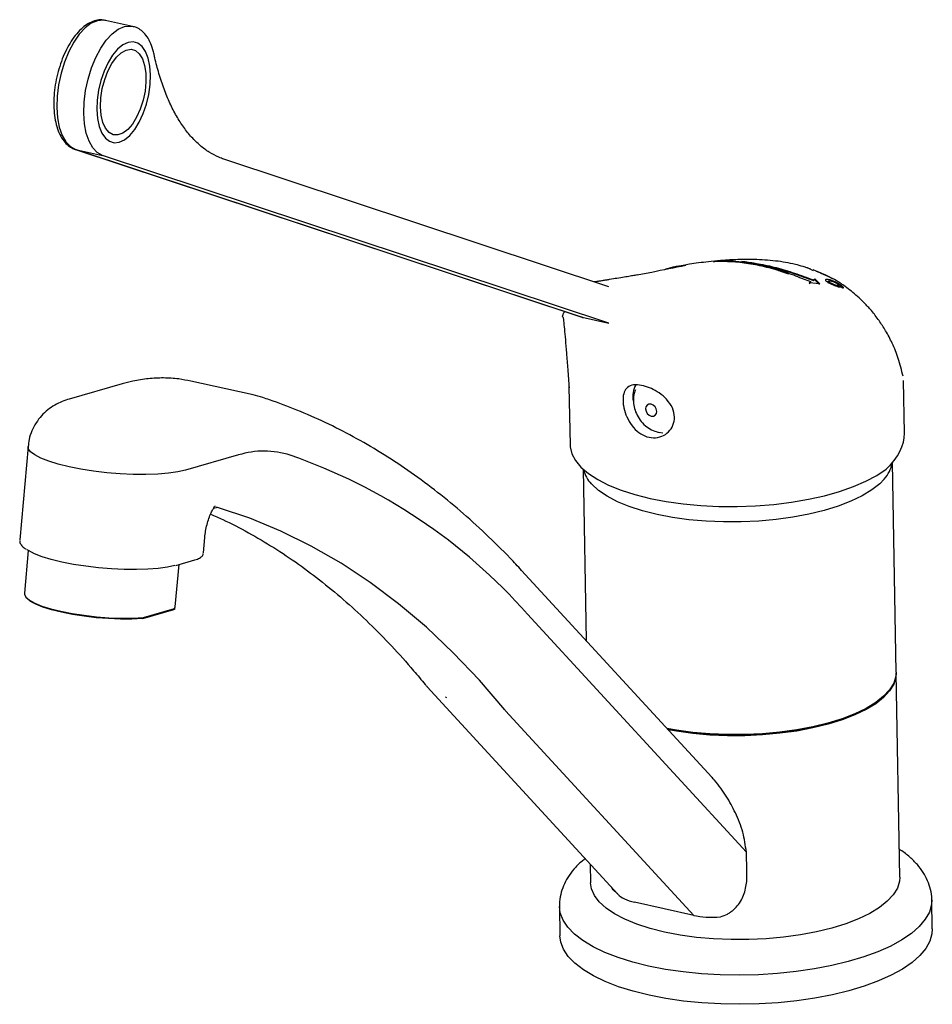
# Model space of a CAD drawing. Units: millimetres. Extents: x 37 to 250, y 19 to 248.
# Drawn here: x 192 to 250, y 160 to 222 of the extents above; entities that cross this region are included whole.
import ezdxf

# ---------------------------------------------------------------- set-up
doc = ezdxf.new("R2010")
doc.units = ezdxf.units.MM

msp = doc.modelspace()

# ---------------------------------------------------------------- linework, layer by layer
at = {"color": 7, "linetype": 'Continuous', "lineweight": 25}
for p, q in [((199.128336, 221.739499), (197.422143, 222.115927)), ((195.483377, 213.948706), (227.597879, 203.310908)), ((195.513562, 213.940401), (195.483377, 213.948706)), ((195.513562, 213.940401), (197.219755, 213.563973)), ((195.513562, 213.940401), (227.610572, 203.308398)), ((229.316765, 202.93197), (197.219755, 213.563973)), ((229.305966, 205.245479), (204.913466, 213.325395)), ((235.943437, 206.817223), (236.11912, 206.865047)), ((236.212611, 206.84564), (235.943437, 206.817223)), ((236.11912, 206.865047), (237.016881, 206.915648)), ((236.74928, 206.894603), (236.740928, 206.855487)), ((236.740928, 206.855487), (237.170602, 206.843006)), ((237.016881, 206.915648), (236.74928, 206.894603)), ((236.74928, 206.894603), (237.178954, 206.882121)), ((237.131109, 206.945795), (236.969086, 206.940761)), ((236.969086, 206.940761), (237.050587, 206.942331)), ((237.095317, 206.942121), (237.006109, 206.936447)), ((237.178954, 206.882121), (237.170602, 206.843006)), ((241.900895, 206.435664), (241.776921, 206.472764)), ((242.286852, 206.253227), (241.900895, 206.435664)), ((242.3594, 206.278177), (242.25215, 206.318077)), ((242.498576, 206.204375), (242.3594, 206.278177)), ((242.527029, 206.191693), (242.477196, 206.213905)), ((242.512316, 206.21771), (242.652194, 206.144887)), ((242.612304, 206.17562), (242.512316, 206.21771)), ((242.947101, 206.019528), (242.612304, 206.17562)), ((242.954086, 206.001336), (242.729542, 206.101424)), ((242.910517, 206.037961), (243.31012, 205.843542)), ((243.008935, 205.988518), (242.910517, 206.037961)), ((243.398625, 205.798558), (243.008935, 205.988518)), ((242.098861, 205.550192), (241.545974, 205.761221)), ((242.00388, 205.442613), (242.09051, 205.511077)), ((242.012232, 205.481728), (242.098861, 205.550192)), ((242.676283, 205.421767), (242.012232, 205.481728)), ((242.098861, 205.550192), (242.09051, 205.511077)), ((242.262101, 205.640195), (242.347165, 205.70133)), ((242.270452, 205.67931), (242.262101, 205.640195)), ((242.270452, 205.67931), (242.355517, 205.740445)), ((242.355517, 205.740445), (242.347165, 205.70133)), ((242.347165, 205.70133), (242.667932, 205.382651)), ((242.355517, 205.740445), (242.676283, 205.421767)), ((243.968882, 205.21154), (243.804744, 205.312926)), ((243.804744, 205.312926), (243.805409, 205.276031)), ((243.976073, 205.286171), (244.138536, 205.180384)), ((227.610572, 203.308398), (229.316765, 202.93197)), ((227.706537, 203.287226), (227.700017, 203.281858)), ((198.469836, 199.095618), (195.116981, 198.128957)), ((206.578516, 198.4397), (202.824892, 199.267841)), ((248.03984, 195.965748), (247.9798, 199.294421)), ((226.783248, 198.912095), (226.849797, 195.222568)), ((232.451554, 196.027032), (232.732772, 195.992336)), ((192.50172, 195.120879), (191.973808, 189.214709)), ((205.839852, 194.590433), (202.486998, 193.623773)), ((247.512674, 180.832359), (247.27332, 194.102395)), ((227.677783, 193.678204), (227.873466, 182.829332)), ((204.262919, 191.214621), (204.44659, 191.267575)), ((204.562795, 191.246902), (204.457204, 191.270199)), ((204.562795, 191.246902), (204.469984, 191.272334)), ((203.625615, 188.385873), (203.705904, 189.365732)), ((192.515743, 188.538329), (192.273204, 185.824855)), ((201.866915, 187.593979), (203.075779, 187.942506)), ((201.835083, 184.970184), (202.074968, 187.653963)), ((235.829282, 174.179648), (223.782415, 187.277185)), ((199.77979, 184.224478), (201.743575, 184.790656)), ((199.820813, 184.28483), (201.794723, 184.853927)), ((201.794723, 184.853927), (201.835083, 184.970184)), ((238.023514, 169.432808), (224.157087, 184.508599)), ((247.746926, 167.845224), (247.514005, 180.758568)), ((217.799207, 179.898907), (229.885083, 166.758959)), ((234.688131, 165.424453), (222.765721, 178.386679)), ((238.045161, 168.232719), (238.023514, 169.432808)), ((228.128891, 168.668317), (228.150113, 167.491752)), ((229.552086, 167.048986), (229.50135, 167.176159)), ((226.177058, 165.979873), (226.210332, 164.135109)), ((232.811319, 165.838524), (230.934506, 166.252594)), ((249.806494, 164.560718), (249.77322, 166.405481)), ((234.688131, 165.424453), (232.811319, 165.838524))]:
    msp.add_line(p, q, dxfattribs=at)
at = {"color": 7, "linetype": 'Continuous', "lineweight": 25, "flags": 128}
for points in [[(197.422143, 222.115927), (197.276221, 222.136977), (196.901066, 222.097588), (196.513834, 221.929729), (196.126712, 221.638682), (195.751878, 221.233602), (195.401127, 220.727237), (195.085496, 220.135519), (194.814915, 219.477066), (194.597898, 218.772596), (194.441274, 218.044274), (194.34997, 217.315018), (194.32686, 216.607772), (194.37267, 215.94479), (194.48596, 215.346932), (194.663164, 214.83301), (194.898707, 214.419193), (195.185177, 214.118504), (195.513562, 213.940401)], [(197.219755, 213.563973), (196.89137, 213.742076), (196.604899, 214.042766), (196.369357, 214.456582), (196.192152, 214.970504), (196.078863, 215.568362), (196.033053, 216.231344), (196.056163, 216.93859), (196.147467, 217.667847), (196.304091, 218.396168), (196.521108, 219.100638), (196.791689, 219.759092), (197.10732, 220.35081), (197.458071, 220.857175), (197.832904, 221.262254), (198.220027, 221.553302), (198.607259, 221.721161), (198.982414, 221.760549), (199.119908, 221.74132)], [(196.866871, 216.464597), (196.910062, 215.899832), (197.016841, 215.398976), (197.183103, 214.981276), (197.402459, 214.662784), (197.666481, 214.45574), (197.965021, 214.3681), (198.286607, 214.403233), (198.61888, 214.559787), (198.949071, 214.831748), (199.264492, 215.208662), (199.553021, 215.676047), (199.80357, 216.21594), (200.00651, 216.807595), (200.154043, 217.428272), (200.240498, 218.054122), (200.262555, 218.661092), (200.219364, 219.225857), (200.112585, 219.726713), (199.946323, 220.144413), (199.726967, 220.462905), (199.462945, 220.669949), (199.164405, 220.757589), (198.84282, 220.722457), (198.510546, 220.565902), (198.180355, 220.293942), (197.864934, 219.917027), (197.576405, 219.449642), (197.325856, 218.909749), (197.122916, 218.318095), (196.975383, 217.697417), (196.888928, 217.071567), (196.866871, 216.464597)], [(197.096529, 216.635408), (197.120361, 217.205714), (197.21053, 217.792983), (197.362819, 218.369757), (197.570108, 218.909064), (197.822704, 219.385689), (198.108795, 219.777344), (198.415005, 220.065716), (198.727016, 220.237322), (199.030238, 220.284136), (199.310492, 220.203971), (199.554675, 220.000574), (199.751369, 219.683456), (199.891377, 219.267446), (199.968151, 218.771995), (199.978103, 218.22027), (199.920766, 217.63807), (199.798822, 217.052616), (199.617973, 216.491285), (199.386675, 215.980324), (199.115743, 215.543624), (198.817846, 215.201605), (198.506913, 214.97026), (198.197483, 214.860406), (197.904025, 214.87718), (197.64026, 215.019797), (197.418521, 215.281589), (197.249178, 215.650315), (197.140148, 216.108733), (197.096529, 216.635408)], [(231.980984, 197.810954), (231.845988, 197.811067), (231.732728, 197.752936), (231.658342, 197.645357), (231.634087, 197.50461), (231.663634, 197.351993), (231.74251, 197.210601), (231.858781, 197.10183), (231.994852, 197.042139)], [(231.998264, 197.041386), (232.13326, 197.041273), (232.24652, 197.099405), (232.320906, 197.206983), (232.345161, 197.34773), (232.315615, 197.500347), (232.236738, 197.641739), (232.120467, 197.750511), (231.984397, 197.810202)], [(226.849797, 195.222568), (226.855823, 195.110287), (226.959505, 194.664899), (227.189378, 194.22852), (227.542678, 193.806401), (228.015153, 193.40362), (228.60112, 193.025024), (229.293527, 192.675167), (230.084045, 192.358258), (230.963162, 192.078112), (231.920301, 191.838097), (232.943948, 191.641102), (234.021785, 191.489497), (235.140845, 191.385106), (236.287664, 191.329185), (237.448444, 191.322407), (238.60922, 191.364853), (239.756026, 191.456012), (240.875064, 191.594788), (241.952871, 191.779512), (242.976478, 192.00796), (243.933571, 192.277384), (244.812635, 192.584543), (245.603093, 192.92574), (246.295435, 193.296872), (246.881331, 193.693472)], [(202.486998, 193.623773), (201.995671, 193.510983), (201.40301, 193.425997), (200.723608, 193.370907), (199.974193, 193.34707), (199.173219, 193.355071), (198.340408, 193.394715), (197.496268, 193.465025), (196.661583, 193.564271), (195.856907, 193.690007), (195.102052, 193.839138), (194.415607, 194.007993), (193.814473, 194.192412), (193.313453, 194.387856), (192.924883, 194.589512), (192.658332, 194.792414), (192.520362, 194.991566), (192.501747, 195.121189)], [(232.360784, 190.816622), (231.441088, 191.048426), (230.600007, 191.320305), (229.848504, 191.628713), (229.196377, 191.96963), (228.652127, 192.338611), (228.222849, 192.730847), (228.193676, 192.763052)], [(246.760447, 193.061074), (246.473926, 192.767137), (245.974239, 192.373053), (245.363704, 192.001776), (244.650281, 191.658144), (243.84327, 191.346637), (242.953191, 191.071316), (241.991648, 190.835771), (240.971176, 190.643072), (239.905079, 190.495732), (238.807254, 190.39567), (237.692015, 190.344192), (236.573898, 190.341969), (235.467482, 190.38903), (234.387189, 190.48476), (233.347103, 190.627913), (232.360784, 190.816622)], [(222.718969, 178.440641), (221.111583, 180.312754), (219.452828, 182.057861), (217.744525, 183.674048), (215.988547, 185.15954), (214.186821, 186.512709), (212.341324, 187.73207), (210.454081, 188.816284), (208.527162, 189.764162), (206.562682, 190.574665), (204.562795, 191.246902)], [(201.808706, 187.592379), (201.331937, 187.482932), (200.756836, 187.400464), (200.097564, 187.347006), (199.370354, 187.323874), (198.593113, 187.331639), (197.784979, 187.370108), (196.96585, 187.438335), (196.155896, 187.53464), (195.375062, 187.65665), (194.642574, 187.801363), (193.976467, 187.965214), (193.393145, 188.14417), (192.90697, 188.333823), (192.529913, 188.529503), (192.443376, 188.585998)], [(192.273204, 185.824855), (192.275035, 185.766498), (192.367369, 185.581782), (192.588037, 185.39202), (192.930999, 185.202409), (193.386861, 185.01814), (193.943143, 184.84426), (194.584611, 184.685529), (195.2937, 184.546294), (196.050995, 184.430368), (196.835758, 184.340924), (197.626501, 184.280413), (198.401572, 184.25049), (199.139747, 184.251976), (199.820813, 184.28483)], [(199.754243, 184.224703), (199.085269, 184.193096), (198.360825, 184.192155), (197.600629, 184.221907), (196.82537, 184.281541), (196.056149, 184.369434), (195.313901, 184.483195), (194.618827, 184.619726), (193.989847, 184.775313), (193.444077, 184.945721), (192.996373, 185.12631), (192.658919, 185.312168), (192.4409, 185.498234), (192.417157, 185.528209)], [(247.512674, 180.832359), (247.493374, 180.566988), (247.359131, 180.136165), (247.099153, 179.712114), (246.716829, 179.300363), (246.217142, 178.90628), (245.606607, 178.535002), (244.893184, 178.19137), (244.086172, 177.879863), (243.196093, 177.604543), (242.23455, 177.368998), (241.214079, 177.176299), (240.147981, 177.028958), (239.050157, 176.928897), (237.934917, 176.877419), (236.816801, 176.875196), (235.710385, 176.922256), (234.630092, 177.017987), (233.590006, 177.161139), (232.987005, 177.269815)], [(247.456326, 180.399242), (247.340779, 180.063434), (247.081331, 179.640249), (246.699787, 179.229338), (246.20112, 178.836059), (245.591831, 178.465539), (244.879864, 178.122609), (244.0745, 177.811737), (243.186237, 177.536979), (242.226656, 177.301914), (241.208267, 177.109609), (240.144346, 176.962569), (239.048762, 176.862712), (237.935798, 176.811339), (236.819964, 176.80912), (235.715805, 176.856085), (234.637717, 176.95162), (233.599754, 177.094481), (233.059597, 177.190891)], [(247.512873, 180.795455), (247.494705, 180.493197), (247.360462, 180.062374), (247.100484, 179.638323), (246.71816, 179.226572), (246.218473, 178.832489), (245.607938, 178.461212), (244.894515, 178.117579), (244.087503, 177.806073), (243.197424, 177.530752), (242.235881, 177.295207), (241.21541, 177.102508), (240.149312, 176.955168), (239.051488, 176.855106), (237.936248, 176.803628), (236.818132, 176.801405), (235.711716, 176.848466), (234.631423, 176.944196), (233.591337, 177.087349), (233.06941, 177.180223)], [(247.746926, 167.845224), (247.727626, 167.579853), (247.593383, 167.14903), (247.333405, 166.724979), (246.95108, 166.313228), (246.451393, 165.919145), (245.840859, 165.547867), (245.127435, 165.204235), (244.320424, 164.892728), (243.430345, 164.617407), (242.468802, 164.381862), (241.44833, 164.189164), (240.382233, 164.041823), (239.284409, 163.941762), (238.169169, 163.890284), (237.051053, 163.88806), (235.944636, 163.935121), (234.864344, 164.030852), (233.824258, 164.174004), (232.837938, 164.362713)], [(232.837938, 164.362713), (231.918243, 164.594518), (231.077161, 164.866396), (230.325658, 165.174804), (229.673531, 165.515721), (229.129281, 165.884703), (228.700003, 166.276938), (228.391294, 166.687315), (228.207177, 167.110483), (228.150113, 167.491752)], [(231.821582, 162.212254), (230.819145, 162.461709), (229.892563, 162.750712), (229.051659, 163.076201), (228.305346, 163.434726), (227.661535, 163.822485), (227.127051, 164.235369), (226.707559, 164.669001), (226.407506, 165.118785), (226.230074, 165.579952), (226.177057, 165.979946)], [(249.77321, 166.406035), (249.752688, 166.103022), (249.618231, 165.634919), (249.360355, 165.172729), (248.981793, 164.721351), (248.486558, 164.285569), (247.879899, 163.870003), (247.168247, 163.479058), (246.359145, 163.116878), (245.461172, 162.787302), (244.483844, 162.493824), (243.437523, 162.239554), (242.333299, 162.027189), (241.182877, 161.858979), (239.998452, 161.736707), (238.79258, 161.66167), (237.578043, 161.634663), (236.367715, 161.655971), (235.174426, 161.72537), (234.010826, 161.842123), (232.889248, 162.004994), (231.821582, 162.212254)], [(231.854856, 160.367491), (230.852419, 160.616945), (229.925838, 160.905948), (229.084933, 161.231438), (228.33862, 161.589962), (227.694809, 161.977722), (227.160325, 162.390606), (226.740833, 162.824238), (226.440781, 163.274021), (226.263348, 163.735188), (226.210332, 164.135109)], [(249.806494, 164.560718), (249.785962, 164.258258), (249.651506, 163.790156), (249.39363, 163.327966), (249.015067, 162.876587), (248.519832, 162.440805), (247.913173, 162.025239), (247.201521, 161.634294), (246.39242, 161.272114), (245.494446, 160.942538), (244.517118, 160.64906), (243.470797, 160.394791), (242.366573, 160.182426), (241.216151, 160.014216), (240.031727, 159.891944), (238.825855, 159.816907), (237.611317, 159.789899), (236.400989, 159.811208), (235.207701, 159.880606), (234.0441, 159.99736), (232.922522, 160.16023), (231.854856, 160.367491)]]:
    msp.add_lwpolyline(points, dxfattribs=at)
at = {"color": 7, "linetype": 'Continuous', "lineweight": 25}
for centre, radius, start, end in [((232.505949, 198.254473), 1.684183, 152.2350404, 188.62063216), ((207.455462, 189.339593), 5.493771, 72.42096139, 107.1023978), ((197.389156, 160.787163), 35.766306, 41.54699583, 70.86241779), ((245.307864, 194.399713), 1.975336, 317.33764282, 350.81374925), ((229.590186, 194.103294), 1.935585, 193.51202231, 223.82215015), ((220.154443, 182.065209), 3.2, 219.25344805, 222.60726084), ((219.910385, 180.040332), 1.219997, 219.22894036, 222.58251161), ((223.664009, 179.212192), 1.219997, 219.22894036, 222.58251161)]:
    msp.add_arc(centre, radius, start, end, dxfattribs=at)
for centre, major_axis, ratio, start_param, end_param in [((237.449156, 195.353666), (10.586119, 0.71845), 0.448999366, 5.780547469, 6.26084274), ((233.294491, 167.779148), (3.598068, 0.659327), 0.41766795, 3.396372025, 3.923154859), ((237.048116, 166.951007), (3.598068, 0.659327), 0.41766795, 3.923154859, 4.449937694)]:
    msp.add_ellipse(centre, major_axis=major_axis, ratio=ratio, start_param=start_param, end_param=end_param, dxfattribs=at)
for points, knots in [([(197.47804, 222.086905), (197.41364, 222.107162), (197.227511, 222.165709), (196.896996, 222.139564), (196.513217, 222.024252), (196.134132, 221.802785), (195.762874, 221.481097), (195.408013, 221.060984), (195.081898, 220.556462), (194.794366, 219.985059), (194.552093, 219.36367), (194.360213, 218.708567), (194.223031, 218.03639), (194.143988, 217.364101), (194.12555, 216.708406), (194.169349, 216.085184), (194.276616, 215.508933), (194.44892, 214.993387), (194.679404, 214.568446), (194.958983, 214.244855), (195.231524, 214.04628), (195.415706, 213.974923), (195.483377, 213.948706)], [0, 0, 0, 0, 0.02534699, 0.073258188, 0.121375875, 0.171653121, 0.224538458, 0.278936223, 0.333508998, 0.387782671, 0.441770427, 0.495576039, 0.549314295, 0.603091634, 0.656995519, 0.711155954, 0.765720063, 0.820827506, 0.876471725, 0.925856504, 0.97275863, 1, 1, 1, 1]), ([(200.490802, 219.974284), (200.467837, 220.071074), (200.400752, 220.353823), (200.239704, 220.772449), (199.994948, 221.177697), (199.701352, 221.475057), (199.40837, 221.666871), (199.20136, 221.71064), (199.115259, 221.728844)], [0, 0, 0, 0, 0.107369775, 0.313656264, 0.521626421, 0.703396493, 0.876634483, 1, 1, 1, 1]), ([(204.913466, 213.325395), (204.807796, 213.363387), (204.492083, 213.476899), (203.986083, 213.746373), (203.408728, 214.171063), (202.867084, 214.700011), (202.364132, 215.327101), (201.902438, 216.049021), (201.484449, 216.861876), (201.112599, 217.761239), (200.795573, 218.725418), (200.599142, 219.480168), (200.507003, 219.900392), (200.490802, 219.974284)], [0, 0, 0, 0, 0.053454979, 0.159709468, 0.26515342, 0.369448087, 0.472797201, 0.575528102, 0.677925423, 0.78018646, 0.882423713, 0.979325394, 1, 1, 1, 1]), ([(231.094613, 205.990498), (231.406001, 206.052499), (232.434396, 206.257263), (233.464516, 206.462964), (234.182725, 206.60638)], [0, 0, 0, 0, 0.302789808, 1, 1, 1, 1]), ([(232.86015, 206.342457), (232.963361, 206.377659), (233.378932, 206.519399), (233.859601, 206.588008), (234.095605, 206.601427), (234.182725, 206.60638)], [0, 0, 0, 0, 0.172491566, 0.6945261755, 1, 1, 1, 1]), ([(237.006109, 206.936447), (236.798463, 206.924357), (236.310992, 206.895977), (235.638276, 206.829405), (234.979344, 206.750818), (234.465718, 206.673631), (234.153952, 206.617641), (234.021855, 206.593918)], [0, 0, 0, 0, 0.1770801518, 0.415715321, 0.6235346929, 0.8404893087, 1, 1, 1, 1]), ([(240.686996, 206.067631), (240.279027, 206.197461), (239.463392, 206.457024), (238.296647, 206.702314), (237.191585, 206.830982), (236.538992, 206.840753), (236.212611, 206.84564)], [0, 0, 0, 0, 0.250576185, 0.50096685, 0.750418804, 1, 1, 1, 1]), ([(242.100328, 206.367701), (241.780761, 206.471123), (241.063848, 206.703137), (239.857415, 206.896654), (238.576671, 206.981056), (237.627319, 206.978198), (237.176555, 206.94763), (237.095317, 206.942121)], [0, 0, 0, 0, 0.202963229, 0.45532499, 0.718763112, 0.949314679, 1, 1, 1, 1]), ([(237.178954, 206.882121), (237.427589, 206.859526), (237.924139, 206.814402), (238.783436, 206.659336), (239.702505, 206.418963), (240.3585, 206.18486), (240.686996, 206.067631)], [0, 0, 0, 0, 0.2501852116, 0.4996437763, 0.7494419903, 1, 1, 1, 1]), ([(237.742134, 206.841864), (238.087286, 206.801641), (238.776894, 206.721278), (239.904805, 206.468287), (241.07042, 206.119987), (241.870186, 205.826296), (242.270452, 205.67931)], [0, 0, 0, 0, 0.250200054, 0.499894993, 0.74970767, 1, 1, 1, 1]), ([(239.51675, 206.484144), (239.200839, 206.565882), (238.568646, 206.729453), (238.017745, 206.804379), (237.742134, 206.841864)], [0, 0, 0, 0, 0.499707948, 1, 1, 1, 1]), ([(241.545974, 205.761221), (241.196064, 205.90181), (240.496697, 206.182806), (239.843258, 206.383742), (239.51675, 206.484144)], [0, 0, 0, 0, 0.50032299, 1, 1, 1, 1]), ([(239.650697, 206.468917), (239.734341, 206.451022), (240.189375, 206.353669), (241.064947, 206.075562), (241.862794, 205.78541), (242.262101, 205.640195)], [0, 0, 0, 0, 0.101124797, 0.55013134, 1, 1, 1, 1]), ([(231.094628, 205.990425), (231.050801, 205.982212), (230.936527, 205.960799), (230.649121, 205.909853), (230.299765, 205.851415), (229.882311, 205.783914), (229.473309, 205.719067), (229.138225, 205.665119), (228.916821, 205.628901), (228.728677, 205.597263), (228.605121, 205.577003), (228.520441, 205.56459), (228.435972, 205.553709), (228.399873, 205.551697), (228.384164, 205.550822)], [0, 0, 0, 0, 0.112780683, 0.294066521, 0.498050608, 0.68524218, 0.821395719, 0.871021058, 0.909828658, 0.940692529, 0.948158922, 0.957106176, 0.98133432, 1, 1, 1, 1]), ([(247.950721, 199.569537), (247.860543, 199.950107), (247.691405, 200.663898), (247.297167, 201.628851), (246.879153, 202.425707), (246.431629, 203.117636), (245.977159, 203.704958), (245.515515, 204.210581), (244.966353, 204.736347), (244.2582, 205.282075), (243.68266, 205.677553), (243.33894, 205.829826), (243.326014, 205.835552)], [0, 0, 0, 0, 0.1452536624, 0.2724360141, 0.3820989167, 0.4748272987, 0.5737016637, 0.6567334066, 0.73089136, 0.8570265026, 0.9946233414, 1, 1, 1, 1]), ([(243.14362, 205.70646), (243.109525, 205.704966), (243.058596, 205.702734), (243.028894, 205.678655), (243.028292, 205.651679), (243.057963, 205.614617), (243.115664, 205.570684), (243.191837, 205.523206), (243.25324, 205.490539), (243.28405, 205.474148)], [0, 0, 0, 0, 0.2515438942, 0.3757336681, 0.5000584628, 0.6239510498, 0.7477167414, 0.8734153786, 1, 1, 1, 1]), ([(243.923372, 205.393962), (243.852199, 205.436457), (243.745515, 205.500155), (243.595127, 205.573988), (243.450052, 205.636847), (243.284076, 205.691131), (243.190591, 205.701334), (243.14362, 205.70646)], [0, 0, 0, 0, 0.249449337, 0.373911439, 0.498947126, 0.748253514, 1, 1, 1, 1]), ([(243.372249, 205.471079), (243.350009, 205.483135), (243.30565, 205.507182), (243.25261, 205.542294), (243.221116, 205.572497), (243.207994, 205.60332), (243.2383, 205.623121), (243.288342, 205.622739), (243.313418, 205.622548)], [0, 0, 0, 0, 0.12473047, 0.248780327, 0.374277759, 0.499881121, 0.749398673, 1, 1, 1, 1]), ([(243.28405, 205.474148), (243.345547, 205.443814), (243.437499, 205.398457), (243.568434, 205.341647), (243.696283, 205.290829), (243.841928, 205.242813), (243.926337, 205.22202), (243.968882, 205.21154)], [0, 0, 0, 0, 0.250957292, 0.375239118, 0.499772674, 0.74787406, 1, 1, 1, 1]), ([(243.313418, 205.622548), (243.344881, 205.61876), (243.40776, 205.611192), (243.515946, 205.577929), (243.614184, 205.538147), (243.692079, 205.501889), (243.771234, 205.460357), (243.819818, 205.431231), (243.844172, 205.41663)], [0, 0, 0, 0, 0.2498102696, 0.4992491513, 0.6243899257, 0.7496772476, 0.8745155793, 1, 1, 1, 1]), ([(243.804744, 205.312926), (243.778416, 205.318246), (243.72614, 205.328808), (243.636286, 205.356072), (243.555702, 205.386605), (243.471729, 205.42165), (243.412064, 205.451296), (243.372249, 205.471079)], [0, 0, 0, 0, 0.251628869, 0.499632122, 0.624580093, 0.749479066, 1, 1, 1, 1]), ([(243.805409, 205.276031), (243.779081, 205.281351), (243.726805, 205.291913), (243.636952, 205.319176), (243.556367, 205.34971), (243.472394, 205.384754), (243.412729, 205.4144), (243.372914, 205.434183)], [0, 0, 0, 0, 0.251628869, 0.499632122, 0.624580093, 0.749479066, 1, 1, 1, 1]), ([(243.507215, 205.727996), (243.507691, 205.727976), (243.510618, 205.727857), (243.498966, 205.736946), (243.465806, 205.759314), (243.4255, 205.782859), (243.398625, 205.798558)], [0, 0, 0, 0, 0.04629508, 0.284766207, 0.523109878, 1, 1, 1, 1]), ([(243.924038, 205.357067), (243.852688, 205.39976), (243.745738, 205.463755), (243.596589, 205.536201), (243.504004, 205.578494), (243.457774, 205.592794), (243.443137, 205.597322)], [0, 0, 0, 0, 0.447944933, 0.671445901, 0.895976875, 1, 1, 1, 1]), ([(243.844172, 205.41663), (243.8724, 205.398807), (243.914831, 205.372017), (243.958025, 205.33972), (243.984022, 205.317941), (243.998205, 205.301454), (244.00045, 205.28803), (243.985825, 205.286914), (243.976073, 205.286171)], [0, 0, 0, 0, 0.248845904, 0.3740504, 0.499323643, 0.624470179, 0.749609532, 1, 1, 1, 1]), ([(244.138536, 205.180384), (244.158379, 205.178316), (244.188321, 205.175195), (244.181948, 205.197995), (244.15746, 205.225719), (244.113941, 205.262551), (244.039699, 205.318329), (243.970027, 205.363628), (243.923372, 205.393962)], [0, 0, 0, 0, 0.247357625, 0.373249483, 0.498503284, 0.622613054, 0.747291036, 1, 1, 1, 1]), ([(226.430908, 203.268844), (226.413213, 203.282197), (226.334283, 203.34176), (226.420066, 203.509177), (226.47684, 203.64032), (226.492715, 203.676989)], [0, 0, 0, 0, 0.172305681, 0.768568556, 1, 1, 1, 1]), ([(227.687155, 203.27127), (227.667146, 203.277801), (227.644509, 203.28519), (227.604314, 203.327623), (227.599648, 203.332549)], [0, 0, 0, 0, 0.883912196, 1, 1, 1, 1]), ([(226.417043, 203.269051), (226.422942, 203.209138), (226.442584, 203.009637), (226.4922, 202.544804), (226.555283, 201.863304), (226.628818, 201.007583), (226.709032, 199.982741), (226.75942, 199.236177), (226.786235, 198.838878)], [0, 0, 0, 0, 0.060324397, 0.200870736, 0.362336098, 0.547556418, 0.759223451, 1, 1, 1, 1]), ([(202.821161, 199.259623), (202.566783, 199.312094), (201.997166, 199.429587), (201.090903, 199.48032), (200.117665, 199.435523), (199.240936, 199.300602), (198.695437, 199.15559), (198.469836, 199.095618)], [0, 0, 0, 0, 0.177708053, 0.397932122, 0.618868603, 0.842376039, 1, 1, 1, 1]), ([(230.217788, 197.835077), (230.209812, 197.977405), (230.192141, 198.292732), (230.303002, 198.675529), (230.551201, 198.953261), (230.956273, 199.061557), (231.47414, 198.994558), (232.008431, 198.8062), (232.523145, 198.520038), (233.006861, 198.113181), (233.37117, 197.584178), (233.508021, 196.99827), (233.402762, 196.460097), (233.109047, 196.028501), (232.669359, 195.739529), (232.136032, 195.641428), (231.583267, 195.759808), (231.078057, 196.078274), (230.663857, 196.556917), (230.371511, 197.132183), (230.251399, 197.573963), (230.22295, 197.794975), (230.217788, 197.835077)], [0, 0, 0, 0, 0.0424662326, 0.0940833145, 0.1500110063, 0.2085127713, 0.2615566811, 0.3067825069, 0.3529343839, 0.4058180963, 0.4640254761, 0.5205855316, 0.5720241108, 0.6219471377, 0.6735989095, 0.7265892409, 0.7791639809, 0.8312276318, 0.8837326282, 0.9367536397, 0.9885243371, 1, 1, 1, 1]), ([(207.383143, 198.219373), (207.177385, 198.286717), (206.914572, 198.372735), (206.642707, 198.419662), (206.583687, 198.42985)], [0, 0, 0, 0, 0.782907985, 1, 1, 1, 1]), ([(230.988359, 198.704189), (230.953875, 198.601347), (230.873573, 198.361861), (230.856693, 197.95821), (230.922238, 197.518285), (231.088793, 197.088101), (231.354279, 196.688259), (231.702732, 196.362434), (232.100006, 196.124909), (232.383067, 196.04881), (232.521267, 196.011656)], [0, 0, 0, 0, 0.092945485, 0.216440847, 0.342320596, 0.47234718, 0.607757052, 0.749102278, 0.877502583, 1, 1, 1, 1]), ([(195.116981, 198.128957), (194.964847, 198.080296), (194.653905, 197.980837), (194.191407, 197.75233), (193.74605, 197.450166), (193.343354, 197.072359), (192.999535, 196.625181), (192.735777, 196.118697), (192.561165, 195.61181), (192.528863, 195.271404), (192.514733, 195.122503)], [0, 0, 0, 0, 0.121214949, 0.247747761, 0.374567076, 0.502977946, 0.633126317, 0.764644688, 0.897050472, 1, 1, 1, 1]), ([(223.780068, 187.277699), (223.538261, 187.537413), (222.789953, 188.341135), (221.500955, 189.613119), (219.900287, 191.056866), (218.259572, 192.392941), (216.58221, 193.621978), (214.870008, 194.74247), (213.125073, 195.753772), (211.349448, 196.655642), (209.57776, 197.43225), (208.249341, 197.9309), (207.525038, 198.172118), (207.383143, 198.219373)], [0, 0, 0, 0, 0.050091108, 0.155014409, 0.259682251, 0.364000253, 0.467943751, 0.571499593, 0.674668594, 0.777467282, 0.879928581, 0.976477495, 1, 1, 1, 1]), ([(203.705904, 189.365732), (203.712251, 189.432189), (203.730994, 189.628421), (203.791135, 189.97681), (203.896821, 190.386294), (204.029618, 190.761053), (204.167424, 191.057496), (204.283754, 191.256275), (204.363676, 191.362406), (204.369094, 191.367563), (204.371538, 191.369889)], [0, 0, 0, 0, 0.074352806, 0.219548877, 0.366954874, 0.513994507, 0.657294425, 0.781182302, 0.901285029, 1, 1, 1, 1]), ([(204.44659, 191.267575), (204.461394, 191.271172), (204.490081, 191.278141), (204.484249, 191.277284), (204.481427, 191.276869)], [0, 0, 0, 0, 0.516065009, 1, 1, 1, 1]), ([(204.070849, 190.836499), (204.328144, 190.725994), (205.138614, 190.377909), (206.473657, 189.676409), (208.073965, 188.738729), (209.639719, 187.690887), (211.171639, 186.541992), (212.668404, 185.291154), (214.1296, 183.94057), (215.5539, 182.489398), (216.732709, 181.179016), (217.430813, 180.336814), (217.676509, 180.040403)], [0, 0, 0, 0, 0.052428048, 0.165146482, 0.27739209, 0.389122283, 0.500329037, 0.611031709, 0.72126887, 0.831090699, 0.940552755, 1, 1, 1, 1]), ([(191.983974, 189.165119), (191.981557, 189.140259), (191.972082, 189.042824), (192.068066, 188.880676), (192.195686, 188.728181), (192.331191, 188.641539), (192.376278, 188.61271)], [0, 0, 0, 0, 0.115619143, 0.453139491, 0.818038819, 1, 1, 1, 1]), ([(203.075779, 187.942506), (203.130175, 187.959606), (203.293974, 188.011097), (203.465952, 188.108944), (203.598019, 188.236624), (203.605897, 188.327046), (203.608194, 188.353413)], [0, 0, 0, 0, 0.19828713, 0.597095451, 0.882512862, 1, 1, 1, 1]), ([(201.794723, 184.853927), (201.793139, 184.84544), (201.78997, 184.82847), (201.774981, 184.808013), (201.75873, 184.795043), (201.746933, 184.792508), (201.743287, 184.791724)], [0, 0, 0, 0, 0.289028257, 0.57796279, 0.869578576, 1, 1, 1, 1]), ([(199.820813, 184.28483), (199.818959, 184.26409), (199.810513, 184.245824), (199.785873, 184.223839), (199.769592, 184.220182), (199.754243, 184.224703)], [0, 0, 0, 0, 0.5, 0.5, 1, 1, 1, 1]), ([(238.023514, 169.432808), (237.963019, 169.854398), (237.840194, 170.710357), (237.36964, 171.887626), (236.76443, 172.984632), (236.243502, 173.735699), (235.884676, 174.110347), (235.823523, 174.174197)], [0, 0, 0, 0, 0.245290583, 0.4980165382, 0.7233878877, 0.9528580623, 1, 1, 1, 1]), ([(249.767065, 166.40632), (249.768628, 166.430073), (249.783142, 166.650684), (249.701856, 167.067039), (249.524151, 167.62873), (249.237947, 168.157107), (248.861606, 168.656995), (248.376746, 169.127247), (247.990148, 169.445389), (247.741196, 169.593961), (247.715102, 169.609534)], [0, 0, 0, 0, 0.018068929, 0.16781812, 0.316535031, 0.468212719, 0.627122288, 0.796798794, 0.978701679, 1, 1, 1, 1]), ([(227.81135, 169.013553), (227.735096, 168.956214), (227.464252, 168.752556), (227.093948, 168.359554), (226.705061, 167.844801), (226.422154, 167.307819), (226.242262, 166.73762), (226.162656, 166.287767), (226.18371, 166.031167), (226.187835, 165.980899)], [0, 0, 0, 0, 0.076291475, 0.270977566, 0.452502819, 0.622386479, 0.784221157, 0.957729521, 1, 1, 1, 1]), ([(236.380551, 165.328609), (236.534169, 165.373946), (236.680877, 165.434105), (236.889722, 165.54708), (236.957326, 165.588537), (237.086001, 165.677318), (237.147428, 165.724825), (237.323086, 165.876324), (237.42923, 165.989984), (237.615855, 166.236719), (237.694683, 166.367347), (237.826515, 166.637484), (237.879812, 166.777438), (237.964633, 167.06526), (237.995501, 167.211081), (238.059525, 167.647683), (238.065259, 167.93995), (238.045161, 168.232719)], [0, 0, 0, 0, 0.125, 0.125, 0.1875, 0.1875, 0.25, 0.25, 0.375, 0.375, 0.5, 0.5, 0.625, 0.625, 0.75, 0.75, 1, 1, 1, 1]), ([(229.881977, 166.762352), (229.836817, 166.81193), (229.790007, 166.861205), (229.683601, 166.957404), (229.624198, 167.004364), (229.552086, 167.048986)], [0, 0, 0, 0, 0.5, 0.5, 1, 1, 1, 1])]:
    msp.add_open_spline(points, degree=3, knots=knots, dxfattribs=at)

doc.saveas('drawing.dxf')
